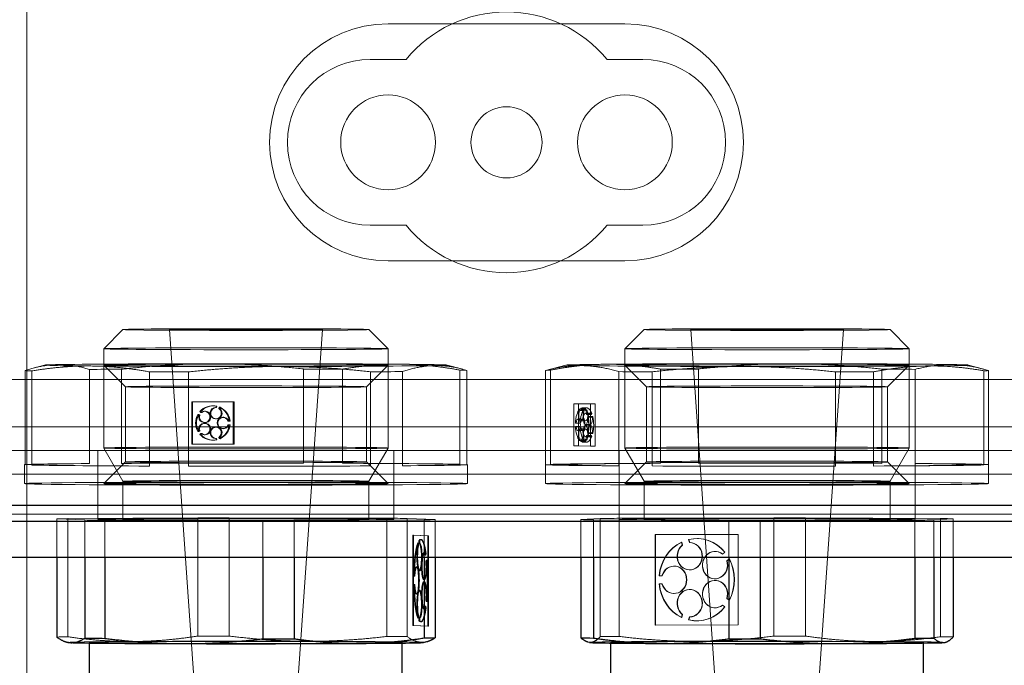
# Model space of a CAD drawing. Units: millimetres. Extents: x 622 to 8360, y 78 to 10896.
# Drawn here: x 2879 to 2920, y 5128 to 5155 of the extents above; entities that cross this region are included whole.
import ezdxf

# ---------------------------------------------------------------- set-up
doc = ezdxf.new("R2010")
doc.units = ezdxf.units.MM
doc.header["$LTSCALE"] = 40
for name, color, linetype, lineweight in [('Dimensions(Hillmar_metric)', 7, 'Continuous', 13), ('Hidden Edges(Hillmar_metric)', 7, 'Continuous', 18), ('Overlay [based on Phantom Lines(Hillmar_metric)]', 7, 'Continuous', 25), ('Visible Edges(Hillmar_metric)', 7, 'Continuous', 25)]:
    doc.layers.add(name, color=color, linetype=linetype, lineweight=lineweight)
doc.styles.add('Hillmar_metric_Dimensions', font='arial.ttf')
doc.dimstyles.new('DEFAULT-ISO-Method 1b-Hillmar_metric', dxfattribs={"dimscale": 40, "dimtxt": 2, "dimasz": 2.5, "dimexe": 1, "dimexo": 1, "dimgap": 0.25, "dimtad": 1, "dimtih": 1, "dimtoh": 1, "dimrnd": 1e-08, "dimdsep": 46, "dimtxsty": 'Hillmar_metric_Dimensions', "dimcen": 0.09, "dimdle": 8, "dimclrd": 7, "dimclre": 7, "dimclrt": 7, "dimazin": 2, "dimtfac": 0.75, "dimtmove": 0, "dimatfit": 3, "dimfxl": 1, "dimtolj": 1, "dimlwd": 9, "dimlwe": 9, "dimarcsym": 0})

# ---------------------------------------------------------------- blocks, each defined once
blk = doc.blocks.new('*D26')
at = {"layer": 'Defpoints', "color": 0, "linetype": 'Continuous', "transparency": 16777216}
for p in [(2844.214, 5172.802), (1780.334, 4662.802), (2954.214, 4662.802)]:
    blk.add_point(p, dxfattribs=at)
at = {"layer": 'Dimensions(Hillmar_metric)', "color": 7, "linetype": 'Continuous', "lineweight": 9, "transparency": 16777216}
for p, q in [((2804.214, 5172.802), (1740.334, 5172.802)), ((1780.334, 5072.802), (1780.334, 4968.648)), ((1780.334, 4762.802), (1780.334, 4866.956)), ((2914.214, 4662.802), (1740.334, 4662.802))]:
    blk.add_line(p, q, dxfattribs=at)
at = {"layer": 'Dimensions(Hillmar_metric)', "color": 7, "linetype": 'Continuous', "transparency": 16777216}
for points in [[(1763.667, 5072.802), (1797, 5072.802), (1780.334, 5172.802)], [(1763.667, 4762.802), (1797, 4762.802), (1780.334, 4662.802)]]:
    blk.add_solid(points, dxfattribs=at)
at = {"layer": 'Dimensions(Hillmar_metric)', "color": 7, "linetype": 'Continuous', "lineweight": 13, "transparency": 16777216, "insert": (1780.334, 4917.802), "char_height": 80, "attachment_point": 5, "style": 'Hillmar_metric_Dimensions'}
blk.add_mtext('\\A1;510', dxfattribs=at)
blk = doc.blocks.new('*D28')
at = {"layer": 'Defpoints', "color": 0, "linetype": 'Continuous', "transparency": 16777216}
for p in [(2954.214, 5942.802), (2054.214, 4734.702), (2954.214, 4734.702)]:
    blk.add_point(p, dxfattribs=at)
at = {"layer": 'Dimensions(Hillmar_metric)', "color": 7, "linetype": 'Continuous', "lineweight": 9, "transparency": 16777216}
for p, q in [((2054.214, 4774.702), (2054.214, 5982.802)), ((2954.214, 4774.702), (2954.214, 5982.802)), ((2154.214, 5942.802), (2854.214, 5942.802))]:
    blk.add_line(p, q, dxfattribs=at)
at = {"layer": 'Dimensions(Hillmar_metric)', "color": 7, "linetype": 'Continuous', "transparency": 16777216}
for points in [[(2154.214, 5959.468), (2154.214, 5926.135), (2054.214, 5942.802)], [(2854.214, 5959.468), (2854.214, 5926.135), (2954.214, 5942.802)]]:
    blk.add_solid(points, dxfattribs=at)
at = {"layer": 'Dimensions(Hillmar_metric)', "color": 7, "linetype": 'Continuous', "lineweight": 13, "transparency": 16777216, "insert": (2504.214, 5994.193), "char_height": 80, "attachment_point": 5, "style": 'Hillmar_metric_Dimensions'}
blk.add_mtext('\\A1;900 MOUNT', dxfattribs=at)

msp = doc.modelspace()

# ---------------------------------------------------------------- linework, layer by layer
at = {"layer": 'Hidden Edges(Hillmar_metric)'}
for p, q in [((2879.214, 5122.802), (2879.214, 5222.802)), ((2904.464, 5155.302), (2894.464, 5155.302)), ((2895.222, 5153.802), (2893.714, 5153.802)), ((2905.214, 5153.802), (2903.707, 5153.802)), ((2893.714, 5146.802), (2895.222, 5146.802)), ((2903.707, 5146.802), (2905.214, 5146.802)), ((2894.464, 5145.302), (2904.464, 5145.302)), ((2883.274, 5142.406), (2882.464, 5141.597)), ((2886.714, 5121.307), (2885.239, 5142.406)), ((2890.214, 5121.307), (2891.69, 5142.406)), ((2893.654, 5142.406), (2894.464, 5141.597)), ((2905.274, 5142.406), (2904.464, 5141.597)), ((2908.714, 5121.307), (2907.239, 5142.406)), ((2912.214, 5121.307), (2913.69, 5142.406)), ((2915.654, 5142.406), (2916.464, 5141.597)), ((2882.464, 5137.409), (2882.464, 5141.596)), ((2894.464, 5137.409), (2894.464, 5141.596)), ((2904.464, 5137.409), (2904.464, 5141.596)), ((2916.464, 5137.409), (2916.464, 5141.596)), ((2879.967, 5140.908), (2879.48, 5140.777)), ((2883.379, 5139.991), (2882.464, 5140.906)), ((2893.549, 5139.991), (2894.464, 5140.906)), ((2896.961, 5140.908), (2897.625, 5140.73)), ((2901.967, 5140.908), (2901.117, 5140.68)), ((2905.379, 5139.991), (2904.464, 5140.906)), ((2915.549, 5139.991), (2916.464, 5140.906)), ((2918.961, 5140.908), (2919.621, 5140.731)), ((2879.139, 5136.702), (2879.139, 5140.674)), ((2879.43, 5136.69), (2879.43, 5140.662)), ((2881.86, 5136.753), (2881.86, 5140.725)), ((2883.212, 5136.76), (2883.212, 5140.732)), ((2884.391, 5136.648), (2884.391, 5140.62)), ((2886.034, 5136.643), (2886.034, 5140.615)), ((2890.894, 5136.769), (2890.894, 5140.742)), ((2892.537, 5136.765), (2892.537, 5140.737)), ((2893.717, 5136.652), (2893.717, 5140.624)), ((2895.068, 5136.66), (2895.068, 5140.632)), ((2897.498, 5136.723), (2897.498, 5140.695)), ((2897.789, 5136.711), (2897.789, 5140.683)), ((2901.116, 5136.708), (2901.116, 5140.68)), ((2901.319, 5136.72), (2901.319, 5140.692)), ((2904.208, 5136.658), (2904.208, 5140.63)), ((2905.615, 5136.651), (2905.615, 5140.623)), ((2905.966, 5136.764), (2905.966, 5140.736)), ((2907.575, 5136.768), (2907.575, 5140.741)), ((2913.354, 5136.644), (2913.354, 5140.616)), ((2914.963, 5136.649), (2914.963, 5140.621)), ((2915.313, 5136.762), (2915.313, 5140.734)), ((2916.721, 5136.755), (2916.721, 5140.727)), ((2919.61, 5136.693), (2919.61, 5140.665)), ((2919.812, 5136.705), (2919.812, 5140.677)), ((2854.464, 5140.302), (2944.464, 5140.302)), ((2883.379, 5136.821), (2883.379, 5139.991)), ((2893.549, 5136.821), (2893.549, 5139.991)), ((2905.379, 5136.821), (2905.379, 5139.991)), ((2915.549, 5136.821), (2915.549, 5139.991)), ((2886.177, 5139.352), (2887.929, 5139.354)), ((2886.177, 5137.576), (2886.177, 5139.352)), ((2886.212, 5139.351), (2886.177, 5139.352)), ((2886.212, 5139.351), (2887.964, 5139.353)), ((2886.212, 5137.574), (2886.212, 5139.351)), ((2887.118, 5139.185), (2887.083, 5139.187)), ((2887.204, 5139.171), (2887.187, 5139.118)), ((2887.24, 5139.17), (2887.204, 5139.171)), ((2887.24, 5139.17), (2887.223, 5139.117)), ((2887.929, 5139.354), (2887.929, 5137.578)), ((2887.964, 5139.353), (2887.929, 5139.354)), ((2887.964, 5139.353), (2887.964, 5137.576)), ((2903.015, 5139.265), (2902.31, 5139.277)), ((2902.31, 5139.277), (2902.31, 5137.5)), ((2902.505, 5139.277), (2902.31, 5139.277)), ((2903.21, 5139.266), (2902.505, 5139.277)), ((2902.505, 5139.277), (2902.505, 5137.501)), ((2903.21, 5139.266), (2903.015, 5139.265)), ((2903.015, 5137.489), (2903.015, 5139.265)), ((2903.21, 5137.489), (2903.21, 5139.266)), ((2886.473, 5138.827), (2886.438, 5138.828)), ((2886.438, 5138.828), (2886.482, 5138.796)), ((2886.473, 5138.827), (2886.517, 5138.794)), ((2886.517, 5138.794), (2886.482, 5138.796)), ((2886.566, 5138.913), (2886.521, 5138.945)), ((2886.557, 5138.944), (2886.521, 5138.945)), ((2886.601, 5138.911), (2886.557, 5138.944)), ((2886.601, 5138.911), (2886.566, 5138.913)), ((2886.752, 5138.958), (2886.717, 5138.96)), ((2887.223, 5139.117), (2887.187, 5139.118)), ((2887.323, 5139.074), (2887.34, 5139.127)), ((2887.358, 5139.072), (2887.323, 5139.074)), ((2887.375, 5139.125), (2887.34, 5139.127)), ((2887.358, 5139.072), (2887.375, 5139.125)), ((2902.742, 5139.047), (2902.547, 5139.046)), ((2902.554, 5138.993), (2902.547, 5139.046)), ((2902.749, 5138.994), (2902.554, 5138.993)), ((2902.796, 5139.09), (2902.601, 5139.09)), ((2902.601, 5139.09), (2902.608, 5139.037)), ((2902.803, 5139.037), (2902.608, 5139.037)), ((2902.803, 5139.037), (2902.608, 5139.037)), ((2902.855, 5139.106), (2902.66, 5139.105)), ((2902.749, 5138.994), (2902.742, 5139.047)), ((2902.796, 5139.09), (2902.803, 5139.037)), ((2902.996, 5138.877), (2902.801, 5138.876)), ((2902.858, 5138.828), (2902.876, 5138.86)), ((2903.053, 5138.828), (2902.858, 5138.828)), ((2903.071, 5138.861), (2902.876, 5138.86)), ((2903.053, 5138.828), (2903.071, 5138.861)), ((2886.733, 5138.477), (2886.697, 5138.479)), ((2886.752, 5138.449), (2886.717, 5138.45)), ((2887.21, 5138.635), (2887.175, 5138.637)), ((2887.526, 5138.704), (2887.491, 5138.706)), ((2887.762, 5138.538), (2887.707, 5138.538)), ((2887.742, 5138.536), (2887.707, 5138.538)), ((2887.742, 5138.392), (2887.707, 5138.393)), ((2887.707, 5138.393), (2887.762, 5138.393)), ((2887.797, 5138.536), (2887.742, 5138.536)), ((2887.742, 5138.392), (2887.797, 5138.392)), ((2887.797, 5138.536), (2887.762, 5138.538)), ((2887.797, 5138.392), (2887.762, 5138.393)), ((2902.572, 5138.46), (2902.377, 5138.46)), ((2902.377, 5138.46), (2902.399, 5138.459)), ((2902.594, 5138.46), (2902.399, 5138.459)), ((2902.684, 5138.627), (2902.489, 5138.626)), ((2902.572, 5138.46), (2902.594, 5138.46)), ((2902.805, 5138.556), (2902.61, 5138.555)), ((2902.996, 5138.367), (2902.801, 5138.367)), ((2902.997, 5138.395), (2902.802, 5138.394)), ((2902.91, 5138.743), (2902.892, 5138.71)), ((2903.087, 5138.711), (2902.892, 5138.71)), ((2903.105, 5138.743), (2902.91, 5138.743)), ((2903.105, 5138.743), (2903.087, 5138.711)), ((2857.764, 5138.302), (2941.164, 5138.302)), ((2886.482, 5138.133), (2886.438, 5138.1)), ((2886.473, 5138.099), (2886.438, 5138.1)), ((2886.517, 5138.131), (2886.473, 5138.099)), ((2886.517, 5138.131), (2886.482, 5138.133)), ((2886.521, 5137.983), (2886.566, 5138.016)), ((2886.557, 5137.982), (2886.521, 5137.983)), ((2886.557, 5137.982), (2886.601, 5138.015)), ((2886.601, 5138.015), (2886.566, 5138.016)), ((2886.733, 5137.968), (2886.697, 5137.969)), ((2887.23, 5138.292), (2887.195, 5138.293)), ((2887.506, 5138.223), (2887.471, 5138.225)), ((2902.572, 5138.316), (2902.377, 5138.315)), ((2902.399, 5138.315), (2902.377, 5138.315)), ((2902.594, 5138.315), (2902.399, 5138.315)), ((2902.686, 5138.145), (2902.491, 5138.145)), ((2902.594, 5138.315), (2902.572, 5138.316)), ((2902.803, 5138.213), (2902.608, 5138.212)), ((2903.053, 5137.932), (2902.858, 5137.931)), ((2902.876, 5137.898), (2902.858, 5137.931)), ((2903.087, 5138.048), (2902.892, 5138.048)), ((2902.892, 5138.048), (2902.91, 5138.015)), ((2903.105, 5138.015), (2902.91, 5138.015)), ((2903.071, 5137.899), (2903.053, 5137.932)), ((2903.087, 5138.048), (2903.105, 5138.015)), ((2887.929, 5137.578), (2886.177, 5137.576)), ((2886.212, 5137.574), (2886.177, 5137.576)), ((2887.964, 5137.576), (2886.212, 5137.574)), ((2887.058, 5137.741), (2887.023, 5137.743)), ((2887.21, 5137.811), (2887.175, 5137.812)), ((2887.223, 5137.81), (2887.187, 5137.812)), ((2887.187, 5137.812), (2887.204, 5137.759)), ((2887.24, 5137.758), (2887.204, 5137.759)), ((2887.223, 5137.81), (2887.24, 5137.758)), ((2887.34, 5137.804), (2887.323, 5137.857)), ((2887.358, 5137.855), (2887.323, 5137.857)), ((2887.375, 5137.802), (2887.34, 5137.804)), ((2887.375, 5137.802), (2887.358, 5137.855)), ((2887.964, 5137.576), (2887.929, 5137.578)), ((2902.505, 5137.501), (2902.31, 5137.5)), ((2902.31, 5137.5), (2903.015, 5137.489)), ((2902.505, 5137.501), (2903.21, 5137.489)), ((2902.547, 5137.723), (2902.554, 5137.776)), ((2902.742, 5137.724), (2902.547, 5137.723)), ((2902.749, 5137.777), (2902.554, 5137.776)), ((2902.608, 5137.731), (2902.601, 5137.678)), ((2902.796, 5137.678), (2902.601, 5137.678)), ((2902.803, 5137.731), (2902.608, 5137.731)), ((2902.805, 5137.731), (2902.61, 5137.731)), ((2902.859, 5137.661), (2902.664, 5137.66)), ((2902.742, 5137.724), (2902.749, 5137.777)), ((2902.803, 5137.731), (2902.796, 5137.678)), ((2902.997, 5137.885), (2902.802, 5137.885)), ((2903.071, 5137.899), (2902.876, 5137.898)), ((2941.264, 5137.302), (2857.664, 5137.302)), ((2882.214, 5137.302), (2882.214, 5134.406)), ((2883.274, 5136.006), (2882.464, 5137.409)), ((2893.654, 5136.006), (2894.464, 5137.409)), ((2894.714, 5137.302), (2894.714, 5134.406)), ((2903.21, 5137.489), (2903.015, 5137.489)), ((2904.214, 5137.302), (2904.214, 5134.406)), ((2905.274, 5136.006), (2904.464, 5137.409)), ((2915.654, 5136.006), (2916.464, 5137.409)), ((2916.714, 5137.302), (2916.714, 5134.406)), ((2879.114, 5135.906), (2879.114, 5136.706)), ((2879.139, 5136.702), (2881.86, 5136.753)), ((2884.391, 5136.648), (2879.43, 5136.69)), ((2883.379, 5136.822), (2882.464, 5135.907)), ((2883.212, 5136.76), (2890.894, 5136.769)), ((2892.537, 5136.765), (2897.498, 5136.723)), ((2893.549, 5136.822), (2894.464, 5135.907)), ((2897.789, 5136.711), (2895.068, 5136.66)), ((2897.814, 5135.906), (2897.814, 5136.706)), ((2901.114, 5135.906), (2901.114, 5136.706)), ((2904.208, 5136.658), (2901.116, 5136.708)), ((2901.319, 5136.72), (2905.966, 5136.764)), ((2905.379, 5136.822), (2904.464, 5135.907)), ((2907.575, 5136.768), (2915.313, 5136.762)), ((2919.61, 5136.693), (2914.963, 5136.649)), ((2915.549, 5136.822), (2916.464, 5135.907)), ((2916.721, 5136.755), (2919.812, 5136.705)), ((2919.814, 5135.906), (2919.814, 5136.706)), ((2856.164, 5136.302), (2942.764, 5136.302)), ((2893.717, 5136.652), (2886.034, 5136.643)), ((2913.354, 5136.644), (2905.615, 5136.651)), ((2883.274, 5134.406), (2883.274, 5136.006)), ((2893.654, 5134.406), (2893.654, 5136.006)), ((2905.274, 5134.406), (2905.274, 5136.006)), ((2915.654, 5134.406), (2915.654, 5136.006)), ((2952.664, 5134.616), (2846.264, 5134.616)), ((2881.659, 5134.373), (2880.478, 5134.422)), ((2880.478, 5134.422), (2880.478, 5132.802)), ((2880.947, 5134.431), (2886.429, 5134.463)), ((2880.947, 5134.431), (2880.947, 5129.445)), ((2881.659, 5134.373), (2881.659, 5132.802)), ((2889.176, 5134.349), (2882.513, 5134.366)), ((2882.513, 5134.366), (2882.513, 5132.802)), ((2886.429, 5134.463), (2886.429, 5129.477)), ((2887.752, 5134.464), (2894.415, 5134.447)), ((2887.752, 5134.464), (2887.752, 5129.479)), ((2889.176, 5134.349), (2889.176, 5132.802)), ((2895.982, 5134.382), (2890.5, 5134.35)), ((2890.5, 5134.35), (2890.5, 5132.802)), ((2894.415, 5134.447), (2894.415, 5129.461)), ((2895.27, 5134.44), (2896.45, 5134.391)), ((2895.27, 5134.44), (2895.27, 5129.454)), ((2895.982, 5134.382), (2895.982, 5132.802)), ((2896.45, 5134.391), (2896.45, 5132.802)), ((2902.604, 5134.388), (2903.424, 5134.437)), ((2902.604, 5134.388), (2902.604, 5132.802)), ((2908.844, 5134.35), (2903.137, 5134.379)), ((2903.137, 5134.379), (2903.137, 5132.802)), ((2903.424, 5134.437), (2903.424, 5129.452)), ((2904.225, 5134.445), (2910.751, 5134.464)), ((2904.225, 5134.445), (2904.225, 5129.459)), ((2908.844, 5134.35), (2908.844, 5132.802)), ((2916.704, 5134.368), (2910.177, 5134.348)), ((2910.177, 5134.348), (2910.177, 5132.802)), ((2910.751, 5134.464), (2910.751, 5129.479)), ((2912.085, 5134.463), (2917.792, 5134.434)), ((2912.085, 5134.463), (2912.085, 5129.478)), ((2916.704, 5134.368), (2916.704, 5132.802)), ((2918.324, 5134.425), (2917.504, 5134.376)), ((2917.504, 5134.376), (2917.504, 5132.802)), ((2917.792, 5134.434), (2917.792, 5129.448)), ((2918.324, 5134.425), (2918.324, 5132.802)), ((2905.738, 5133.756), (2909.238, 5133.766)), ((2905.75, 5133.756), (2909.25, 5133.766)), ((2909.238, 5133.766), (2909.238, 5129.953)), ((2909.25, 5133.766), (2909.238, 5133.766)), ((2909.25, 5133.766), (2909.25, 5129.953)), ((2895.514, 5133.735), (2895.544, 5133.735)), ((2895.514, 5129.922), (2895.514, 5133.735)), ((2895.514, 5133.735), (2896.147, 5133.709)), ((2895.544, 5133.735), (2896.177, 5133.709)), ((2895.544, 5129.922), (2895.544, 5133.735)), ((2895.715, 5133.407), (2895.744, 5133.407)), ((2895.715, 5133.407), (2895.722, 5133.279)), ((2895.744, 5133.407), (2895.751, 5133.279)), ((2895.769, 5133.511), (2895.799, 5133.511)), ((2895.776, 5133.384), (2895.769, 5133.511)), ((2895.776, 5133.384), (2895.806, 5133.384)), ((2895.777, 5133.384), (2895.806, 5133.384)), ((2895.806, 5133.384), (2895.799, 5133.511)), ((2895.829, 5133.548), (2895.858, 5133.548)), ((2896.147, 5133.709), (2896.177, 5133.709)), ((2896.147, 5133.709), (2896.147, 5129.895)), ((2896.177, 5133.709), (2896.177, 5129.895)), ((2905.738, 5129.943), (2905.738, 5133.756)), ((2905.75, 5133.756), (2905.738, 5133.756)), ((2905.75, 5129.942), (2905.75, 5133.756)), ((2906.848, 5133.439), (2906.885, 5133.312)), ((2906.859, 5133.439), (2906.848, 5133.439)), ((2906.859, 5133.439), (2906.897, 5133.312)), ((2907.162, 5133.547), (2907.15, 5133.547)), ((2907.188, 5133.42), (2907.15, 5133.547)), ((2907.2, 5133.42), (2907.162, 5133.547)), ((2907.2, 5133.42), (2907.188, 5133.42)), ((2907.214, 5133.42), (2907.202, 5133.42)), ((2907.528, 5133.587), (2907.516, 5133.588)), ((2895.722, 5133.279), (2895.751, 5133.279)), ((2895.97, 5132.998), (2895.999, 5132.998)), ((2896.045, 5132.96), (2896.027, 5132.882)), ((2896.045, 5132.96), (2896.075, 5132.96)), ((2896.075, 5132.96), (2896.057, 5132.882)), ((2906.897, 5133.312), (2906.885, 5133.312)), ((2908.282, 5133.046), (2908.27, 5133.046)), ((2908.675, 5133.012), (2908.576, 5132.933)), ((2908.588, 5132.933), (2908.576, 5132.933)), ((2908.687, 5133.012), (2908.588, 5132.933)), ((2908.687, 5133.012), (2908.675, 5133.012)), ((2896.027, 5132.882), (2896.057, 5132.882)), ((2896.061, 5132.601), (2896.079, 5132.678)), ((2896.061, 5132.601), (2896.091, 5132.601)), ((2896.079, 5132.678), (2896.109, 5132.678)), ((2896.091, 5132.601), (2896.109, 5132.678)), ((2908.763, 5132.653), (2908.862, 5132.732)), ((2908.775, 5132.653), (2908.763, 5132.653)), ((2908.775, 5132.653), (2908.874, 5132.732)), ((2908.874, 5132.732), (2908.862, 5132.732)), ((2895.657, 5132.4), (2895.687, 5132.4)), ((2895.778, 5132.229), (2895.808, 5132.229)), ((2906.555, 5132.429), (2906.543, 5132.429)), ((2907.196, 5132.265), (2907.184, 5132.265)), ((2895.544, 5132), (2895.574, 5132)), ((2895.566, 5131.999), (2895.544, 5132)), ((2895.566, 5131.999), (2895.596, 5131.999)), ((2895.596, 5131.999), (2895.574, 5132)), ((2895.97, 5131.776), (2895.999, 5131.776)), ((2895.971, 5131.843), (2896.001, 5131.843)), ((2905.917, 5132.023), (2905.905, 5132.023)), ((2906.028, 5132.023), (2905.905, 5132.023)), ((2906.039, 5132.023), (2905.917, 5132.023)), ((2906.039, 5132.023), (2906.028, 5132.023)), ((2908.263, 5131.89), (2908.251, 5131.89)), ((2908.282, 5131.823), (2908.27, 5131.823)), ((2895.544, 5131.654), (2895.574, 5131.654)), ((2895.544, 5131.654), (2895.566, 5131.653)), ((2895.566, 5131.653), (2895.596, 5131.653)), ((2895.574, 5131.654), (2895.596, 5131.653)), ((2895.777, 5131.406), (2895.806, 5131.406)), ((2905.905, 5131.676), (2906.028, 5131.677)), ((2905.917, 5131.676), (2905.905, 5131.676)), ((2905.917, 5131.676), (2906.039, 5131.677)), ((2906.039, 5131.677), (2906.028, 5131.677)), ((2906.536, 5131.274), (2906.524, 5131.274)), ((2907.214, 5131.442), (2907.202, 5131.442)), ((2895.659, 5131.245), (2895.688, 5131.245)), ((2896.079, 5130.931), (2896.061, 5131.011)), ((2896.061, 5131.011), (2896.091, 5131.011)), ((2896.079, 5130.931), (2896.109, 5130.931)), ((2896.109, 5130.931), (2896.091, 5131.011)), ((2908.862, 5130.985), (2908.763, 5131.063)), ((2908.775, 5131.063), (2908.763, 5131.063)), ((2908.874, 5130.985), (2908.775, 5131.063)), ((2908.874, 5130.985), (2908.862, 5130.985)), ((2895.971, 5130.62), (2896.001, 5130.62)), ((2896.027, 5130.731), (2896.057, 5130.732)), ((2896.027, 5130.731), (2896.045, 5130.652)), ((2896.045, 5130.652), (2896.075, 5130.652)), ((2896.057, 5130.732), (2896.075, 5130.652)), ((2908.263, 5130.668), (2908.251, 5130.668)), ((2908.576, 5130.782), (2908.675, 5130.704)), ((2908.588, 5130.782), (2908.576, 5130.782)), ((2908.588, 5130.782), (2908.687, 5130.704)), ((2908.687, 5130.704), (2908.675, 5130.704)), ((2895.722, 5130.36), (2895.715, 5130.233)), ((2895.715, 5130.233), (2895.744, 5130.233)), ((2895.722, 5130.36), (2895.751, 5130.36)), ((2895.751, 5130.36), (2895.744, 5130.233)), ((2895.769, 5130.124), (2895.776, 5130.251)), ((2895.769, 5130.124), (2895.799, 5130.124)), ((2895.776, 5130.251), (2895.806, 5130.251)), ((2895.778, 5130.25), (2895.808, 5130.251)), ((2895.799, 5130.124), (2895.806, 5130.251)), ((2895.833, 5130.082), (2895.862, 5130.082)), ((2906.885, 5130.393), (2906.848, 5130.266)), ((2906.859, 5130.266), (2906.848, 5130.266)), ((2906.897, 5130.393), (2906.859, 5130.266)), ((2906.897, 5130.393), (2906.885, 5130.393)), ((2907.15, 5130.16), (2907.188, 5130.287)), ((2907.162, 5130.16), (2907.15, 5130.16)), ((2907.162, 5130.16), (2907.2, 5130.287)), ((2907.2, 5130.287), (2907.188, 5130.287)), ((2907.472, 5130.121), (2907.46, 5130.121)), ((2895.514, 5129.922), (2895.544, 5129.922)), ((2896.147, 5129.895), (2895.514, 5129.922)), ((2896.177, 5129.895), (2895.544, 5129.922)), ((2896.147, 5129.895), (2896.177, 5129.895)), ((2909.238, 5129.953), (2905.738, 5129.943)), ((2905.75, 5129.942), (2905.738, 5129.943)), ((2909.25, 5129.953), (2905.75, 5129.942)), ((2909.25, 5129.953), (2909.238, 5129.953)), ((2881.864, 5129.182), (2881.864, 5129.207)), ((2895.064, 5129.182), (2895.064, 5129.207)), ((2903.864, 5129.182), (2903.864, 5129.207)), ((2917.064, 5129.182), (2917.064, 5129.207))]:
    msp.add_line(p, q, dxfattribs=at)
for centre, radius in [((2894.464, 5150.302), 2), ((2904.464, 5150.302), 2), ((2899.464, 5150.302), 1.5)]:
    msp.add_circle(centre, radius, dxfattribs=at)
for centre, radius, start, end in [((2899.464, 5150.302), 5.5, 39.5212, 140.4788), ((2894.464, 5150.302), 5, 90, 270), ((2904.464, 5150.302), 5, 270, 90), ((2893.714, 5150.302), 3.5, 90, 270), ((2905.214, 5150.302), 3.5, 270, 90), ((2899.464, 5150.302), 5.5, 219.5212, 320.4788)]:
    msp.add_arc(centre, radius, start, end, dxfattribs=at)
for centre, major_axis in [((2888.464, 5142.406), (-5.19, 0)), ((2888.464, 5142.406), (-3.225, 0)), ((2910.464, 5142.406), (5.19, 0)), ((2910.464, 5142.406), (3.225, 0)), ((2888.464, 5141.596), (-6, 0)), ((2910.464, 5141.596), (6, 0)), ((2888.464, 5140.906), (6, 0)), ((2910.464, 5140.906), (-6, 0)), ((2888.464, 5139.991), (5.085, 0)), ((2910.464, 5139.991), (-5.085, 0)), ((2888.464, 5137.409), (-6, 0)), ((2910.464, 5137.409), (6, 0)), ((2888.464, 5136.821), (5.085, 0)), ((2910.464, 5136.821), (-5.085, 0)), ((2888.464, 5135.906), (9.35, 0)), ((2888.464, 5135.906), (6, 0)), ((2888.464, 5136.006), (-5.19, 0)), ((2910.464, 5135.906), (-9.35, 0)), ((2910.464, 5135.906), (-6, 0)), ((2910.464, 5136.006), (5.19, 0)), ((2888.464, 5134.406), (-6.25, 0)), ((2888.464, 5134.406), (-5.19, 0)), ((2910.464, 5134.406), (-6.25, 0)), ((2910.464, 5134.406), (5.19, 0)), ((2888.464, 5129.207), (-6.6, 0)), ((2910.464, 5129.207), (6.6, 0))]:
    msp.add_ellipse(centre, major_axis=major_axis, ratio=0.006981, dxfattribs=at)
for centre, major_axis, ratio, start_param, end_param in [((2888.464, 5140.906), (-8.5, 0), 0.006981, 5.926387, 6.973584), ((2888.464, 5140.906), (-8.5, 0), 0.006981, 4.879189, 5.926387), ((2888.464, 5140.906), (8.5, 0), 0.006981, 3.831992, 4.879189), ((2888.464, 5140.906), (-8.5, 0), 0.006981, 3.831992, 4.879189), ((2888.464, 5140.906), (8.5, 0), 0.006981, 4.879189, 5.926387), ((2888.464, 5140.906), (8.5, 0), 0.006981, 5.926387, 6.973584), ((2910.464, 5140.906), (-8.5, 0), 0.006981, 5.644047, 6.691244), ((2910.464, 5140.906), (8.5, 0), 0.006981, 3.549652, 4.596849), ((2910.464, 5140.906), (-8.5, 0), 0.006981, 4.596849, 5.644047), ((2910.464, 5140.906), (8.5, 0), 0.006981, 4.596849, 5.644047), ((2910.464, 5140.906), (-8.5, 0), 0.006981, 3.549652, 4.596849), ((2910.464, 5140.906), (8.5, 0), 0.006981, 5.644047, 6.691244), ((2888.464, 5140.678), (-9.35, 0), 0.006981, 0.072901, 0.260699), ((2888.464, 5140.678), (-9.35, 0), 0.006981, 5.308889, 5.496687), ((2888.464, 5140.678), (9.35, 0), 0.006981, 4.261691, 4.449489), ((2888.464, 5140.678), (-9.35, 0), 0.006981, 4.261691, 4.449489), ((2888.464, 5140.678), (9.35, 0), 0.006981, 5.308889, 5.496687), ((2888.464, 5140.678), (9.35, 0), 0.006981, 0.072901, 0.260699), ((2910.464, 5140.678), (-9.35, 0), 0.006981, 6.073746, 6.261544), ((2910.464, 5140.678), (9.35, 0), 0.006981, 3.979351, 4.167149), ((2910.464, 5140.678), (-9.35, 0), 0.006981, 5.026549, 5.214347), ((2910.464, 5140.678), (9.35, 0), 0.006981, 5.026549, 5.214347), ((2910.464, 5140.678), (-9.35, 0), 0.006981, 3.979351, 4.167149), ((2910.464, 5140.678), (9.35, 0), 0.006981, 6.073746, 6.261544), ((2887.053, 5138.465), (0.03, 0.722), 0.986097, 6.111218, 7.167521), ((2887.088, 5138.463), (0.03, 0.722), 0.986097, 6.111218, 7.167521), ((2887.053, 5138.465), (-0.03, -0.722), 0.986097, 4.226263, 5.282565), ((2887.088, 5138.463), (-0.03, -0.722), 0.986097, 4.226263, 5.282565), ((2886.707, 5138.719), (-0.141, 0.193), 0.99707, 0.609385, 6.283185), ((2886.742, 5138.718), (-0.141, 0.193), 0.99707, 0.609385, 6.283185), ((2887.185, 5138.877), (0.138, 0.196), 0.994344, 0.609385, 6.283185), ((2887.22, 5138.876), (0.138, 0.196), 0.994344, 0.609385, 6.283185), ((2887.053, 5138.465), (0.03, 0.722), 0.986097, 4.854581, 5.910884), ((2887.088, 5138.463), (0.03, 0.722), 0.986097, 4.854581, 5.910884), ((2902.662, 5138.383), (-0.002, 0.722), 0.396819, 0.406721, 1.463023), ((2902.609, 5138.796), (0.001, -0.241), 0.396819, 3.752839, 9.426639), ((2902.857, 5138.383), (-0.002, 0.722), 0.396819, 0.406721, 1.463023), ((2902.662, 5138.383), (-0.002, 0.722), 0.396819, 5.433269, 6.489571), ((2902.801, 5138.635), (-0.001, 0.241), 0.396819, 5.637794, 11.311594), ((2902.804, 5138.796), (0.001, -0.241), 0.396819, 3.752839, 9.426639), ((2902.857, 5138.383), (-0.002, 0.722), 0.396819, 5.433269, 6.489571), ((2902.996, 5138.636), (-0.001, 0.241), 0.396819, 5.637794, 11.311594), ((2886.707, 5138.21), (-0.078, 0.228), 0.989634, 2.180182, 7.853982), ((2886.742, 5138.208), (-0.078, 0.228), 0.989634, 2.180182, 7.853982), ((2887.481, 5138.465), (-0.073, -0.229), 0.987961, 2.180182, 7.853982), ((2887.516, 5138.464), (-0.073, -0.229), 0.987961, 2.180182, 7.853982), ((2887.053, 5138.465), (0.03, 0.722), 0.986097, 3.597944, 4.654247), ((2887.088, 5138.463), (0.03, 0.722), 0.986097, 3.597944, 4.654247), ((2902.49, 5138.386), (0.001, -0.241), 0.396819, 5.009476, 10.683276), ((2902.685, 5138.386), (0.001, -0.241), 0.396819, 5.009476, 10.683276), ((2902.801, 5138.126), (-0.001, 0.241), 0.396819, 4.381157, 10.054957), ((2902.996, 5138.126), (-0.001, 0.241), 0.396819, 4.381157, 10.054957), ((2902.662, 5138.383), (0.002, -0.722), 0.396819, 1.035039, 2.091342), ((2902.857, 5138.383), (0.002, -0.722), 0.396819, 1.035039, 2.091342), ((2887.053, 5138.465), (-0.03, -0.722), 0.986097, 5.4829, 6.539202), ((2887.088, 5138.463), (-0.03, -0.722), 0.986097, 5.4829, 6.539202), ((2887.185, 5138.053), (0.002, -0.241), 0.98617, 0.609385, 6.283185), ((2887.22, 5138.051), (0.002, -0.241), 0.98617, 0.609385, 6.283185), ((2902.662, 5138.383), (-0.002, 0.722), 0.396819, 1.663358, 2.71966), ((2902.609, 5137.971), (0.001, -0.241), 0.396819, 6.266113, 11.939913), ((2902.857, 5138.383), (-0.002, 0.722), 0.396819, 1.663358, 2.71966), ((2902.804, 5137.972), (0.001, -0.241), 0.396819, 6.266113, 11.939913), ((2902.662, 5138.383), (0.002, -0.722), 0.396819, 6.061588, 7.11789), ((2902.857, 5138.383), (0.002, -0.722), 0.396819, 6.061588, 7.11789), ((2888.464, 5136.706), (-9.35, 0), 0.006981, 5.496687, 6.356086), ((2888.464, 5136.706), (-9.35, 0), 0.006981, 0.260699, 1.120099), ((2888.464, 5136.706), (-9.35, 0), 0.006981, 4.449489, 5.308889), ((2888.464, 5136.706), (9.35, 0), 0.006981, 0.260699, 1.120099), ((2888.464, 5136.706), (9.35, 0), 0.006981, 5.496687, 6.356086), ((2910.464, 5136.706), (-9.35, 0), 0.006981, 6.261544, 7.120944), ((2910.464, 5136.706), (-9.35, 0), 0.006981, 5.214347, 6.073746), ((2910.464, 5136.706), (-9.35, 0), 0.006981, 4.167149, 5.026549), ((2910.464, 5136.706), (9.35, 0), 0.006981, 5.214347, 6.073746), ((2910.464, 5136.706), (9.35, 0), 0.006981, 6.261544, 7.120944), ((2888.464, 5136.706), (9.35, 0), 0.006981, 4.449489, 5.308889), ((2910.464, 5136.706), (-9.35, 0), 0.006981, 1.025557, 1.884956), ((2888.464, 5134.406), (-8.3, 0), 0.006981, 5.84545, 6.007323), ((2888.464, 5134.406), (8.3, 0), 0.006981, 3.751055, 3.912928), ((2888.464, 5134.406), (-8.3, 0), 0.006981, 4.798253, 4.960126), ((2888.464, 5134.406), (8.3, 0), 0.006981, 4.798253, 4.960126), ((2888.464, 5134.406), (-8.3, 0), 0.006981, 3.751055, 3.912928), ((2888.464, 5134.406), (8.3, 0), 0.006981, 5.84545, 6.007323), ((2910.464, 5134.406), (-8.3, 0), 0.006981, 0.327122, 0.488995), ((2910.464, 5134.406), (-8.3, 0), 0.006981, 5.56311, 5.724983), ((2910.464, 5134.406), (8.3, 0), 0.006981, 4.515913, 4.677785), ((2910.464, 5134.406), (-8.3, 0), 0.006981, 4.515913, 4.677785), ((2910.464, 5134.406), (8.3, 0), 0.006981, 5.56311, 5.724983), ((2910.464, 5134.406), (8.3, 0), 0.006981, 0.327122, 0.488995), ((2895.831, 5131.815), (0.002, -1.733), 0.166024, 3.54884, 4.605142), ((2895.86, 5131.815), (0.002, -1.733), 0.166024, 3.54884, 4.605142), ((2895.777, 5132.806), (-0.001, 0.578), 0.166024, 0.611772, 6.285572), ((2895.807, 5132.806), (-0.001, 0.578), 0.166024, 0.611772, 6.285572), ((2895.831, 5131.815), (-0.002, 1.733), 0.166024, 5.433795, 6.490098), ((2895.86, 5131.815), (-0.002, 1.733), 0.166024, 5.433795, 6.490098), ((2907.488, 5131.855), (-0.028, -1.733), 0.91787, 3.573511, 4.629813), ((2907.5, 5131.854), (-0.028, -1.733), 0.91787, 3.573511, 4.629813), ((2907.193, 5132.843), (0.009, 0.578), 0.91787, 0.636443, 6.310243), ((2907.205, 5132.843), (0.009, 0.578), 0.91787, 0.636443, 6.310243), ((2907.488, 5131.855), (0.028, 1.733), 0.91787, 5.458466, 6.514768), ((2907.5, 5131.854), (0.028, 1.733), 0.91787, 5.458466, 6.514768), ((2895.97, 5132.421), (0.001, -0.578), 0.166024, 2.496728, 8.170528), ((2896, 5132.421), (0.001, -0.578), 0.166024, 2.496728, 8.170528), ((2908.26, 5132.468), (-0.009, -0.578), 0.91787, 2.521399, 8.195199), ((2908.272, 5132.468), (-0.009, -0.578), 0.91787, 2.521399, 8.195199), ((2895.831, 5131.815), (-0.002, 1.733), 0.166024, 4.177158, 5.233461), ((2895.86, 5131.815), (-0.002, 1.733), 0.166024, 4.177158, 5.233461), ((2907.488, 5131.855), (0.028, 1.733), 0.91787, 4.201829, 5.258131), ((2907.5, 5131.854), (0.028, 1.733), 0.91787, 4.201829, 5.258131), ((2895.658, 5131.822), (-0.001, 0.578), 0.166024, 1.868409, 7.542209), ((2895.688, 5131.822), (-0.001, 0.578), 0.166024, 1.868409, 7.542209), ((2906.533, 5131.852), (0.009, 0.578), 0.91787, 1.89308, 7.56688), ((2906.545, 5131.851), (0.009, 0.578), 0.91787, 1.89308, 7.56688), ((2895.97, 5131.198), (0.001, -0.578), 0.166024, 1.240091, 6.913891), ((2896, 5131.198), (0.001, -0.578), 0.166024, 1.240091, 6.913891), ((2908.26, 5131.246), (-0.009, -0.578), 0.91787, 1.264762, 6.938562), ((2908.272, 5131.245), (-0.009, -0.578), 0.91787, 1.264762, 6.938562), ((2895.831, 5131.815), (0.002, -1.733), 0.166024, 4.805477, 5.861779), ((2895.86, 5131.815), (0.002, -1.733), 0.166024, 4.805477, 5.861779), ((2895.777, 5130.828), (-0.001, 0.578), 0.166024, 3.125046, 8.798846), ((2895.807, 5130.828), (-0.001, 0.578), 0.166024, 3.125046, 8.798846), ((2907.488, 5131.855), (-0.028, -1.733), 0.91787, 4.830148, 5.88645), ((2907.5, 5131.854), (-0.028, -1.733), 0.91787, 4.830148, 5.88645), ((2907.193, 5130.865), (0.009, 0.578), 0.91787, 3.149717, 8.823517), ((2907.205, 5130.864), (0.009, 0.578), 0.91787, 3.149717, 8.823517), ((2895.831, 5131.815), (0.002, -1.733), 0.166024, 6.062114, 7.118416), ((2895.86, 5131.815), (0.002, -1.733), 0.166024, 6.062114, 7.118416), ((2907.488, 5131.855), (-0.028, -1.733), 0.91787, 6.086785, 7.143087), ((2907.5, 5131.854), (-0.028, -1.733), 0.91787, 6.086785, 7.143087), ((2888.464, 5129.421), (-8.3, 0), 0.006981, 5.84545, 6.007323), ((2888.464, 5129.207), (-7.5, 0), 0.006981, 5.402788, 6.309243), ((2888.464, 5129.207), (-7.5, 0), 0.006981, 4.35559, 5.402788), ((2888.464, 5129.421), (-8.3, 0), 0.006981, 4.798253, 4.960126), ((2888.464, 5129.207), (7.5, 0), 0.006981, 0.1668, 1.213998), ((2888.464, 5129.421), (-8.3, 0), 0.006981, 3.751055, 3.912928), ((2888.464, 5129.207), (7.5, 0), 0.006981, 6.257127, 6.449985), ((2910.464, 5129.207), (-7.5, 0), 0.006981, 6.167645, 6.309243), ((2910.464, 5129.207), (-7.5, 0), 0.006981, 5.120448, 6.167645), ((2910.464, 5129.421), (-8.3, 0), 0.006981, 5.56311, 5.724983), ((2910.464, 5129.207), (-7.5, 0), 0.006981, 4.07325, 5.120448), ((2910.464, 5129.421), (-8.3, 0), 0.006981, 4.515913, 4.677785), ((2910.464, 5129.207), (7.5, 0), 0.006981, 6.257127, 7.214843), ((2910.464, 5129.421), (8.3, 0), 0.006981, 0.327122, 0.488995)]:
    msp.add_ellipse(centre, major_axis=major_axis, ratio=ratio, start_param=start_param, end_param=end_param, dxfattribs=at)
for points, weights in [([(2879.139, 5140.674), (2879.852, 5140.915), (2880.5, 5140.927)], [2.03958903078, 2.14156848231, 2.14156848231]), ([(2881.911, 5140.868), (2880.73, 5140.878), (2879.43, 5140.662)], [2.14156848231, 2.14156848231, 2.03958903078]), ([(2880.5, 5140.927), (2881.147, 5140.939), (2881.86, 5140.725)], [2.14156848231, 2.14156848231, 2.03958903078]), ([(2884.391, 5140.62), (2883.092, 5140.858), (2881.911, 5140.868)], [2.03958903078, 2.14156848231, 2.14156848231]), ([(2883.212, 5140.732), (2885.224, 5140.963), (2887.053, 5140.965)], [2.03958903078, 2.14156848231, 2.14156848231]), ([(2889.876, 5140.848), (2888.046, 5140.846), (2886.034, 5140.615)], [2.14156848231, 2.14156848231, 2.03958903078]), ([(2887.053, 5140.965), (2888.882, 5140.967), (2890.894, 5140.742)], [2.14156848231, 2.14156848231, 2.03958903078]), ([(2893.717, 5140.624), (2891.705, 5140.85), (2889.876, 5140.848)], [2.03958903078, 2.14156848231, 2.14156848231]), ([(2892.537, 5140.737), (2893.836, 5140.954), (2895.018, 5140.944)], [2.03958903078, 2.14156848231, 2.14156848231]), ([(2895.018, 5140.944), (2896.199, 5140.934), (2897.498, 5140.695)], [2.14156848231, 2.14156848231, 2.03958903078]), ([(2896.429, 5140.886), (2895.781, 5140.873), (2895.068, 5140.632)], [2.14156848231, 2.14156848231, 2.03958903078]), ([(2897.789, 5140.683), (2897.077, 5140.898), (2896.429, 5140.886)], [2.03958903078, 2.14156848231, 2.14156848231]), ([(2902.662, 5140.883), (2901.926, 5140.895), (2901.116, 5140.68)], [2.14156848231, 2.14156848231, 2.03958903078]), ([(2901.319, 5140.692), (2902.536, 5140.931), (2903.642, 5140.942)], [2.03958903078, 2.14156848231, 2.14156848231]), ([(2904.208, 5140.63), (2903.398, 5140.871), (2902.662, 5140.883)], [2.03958903078, 2.14156848231, 2.14156848231]), ([(2903.642, 5140.942), (2904.749, 5140.952), (2905.966, 5140.736)], [2.14156848231, 2.14156848231, 2.03958903078]), ([(2909.484, 5140.847), (2907.642, 5140.849), (2905.615, 5140.623)], [2.14156848231, 2.14156848231, 2.03958903078]), ([(2907.575, 5140.741), (2909.602, 5140.967), (2911.444, 5140.965)], [2.03958903078, 2.14156848231, 2.14156848231]), ([(2913.354, 5140.616), (2911.327, 5140.846), (2909.484, 5140.847)], [2.03958903078, 2.14156848231, 2.14156848231]), ([(2911.444, 5140.965), (2913.287, 5140.964), (2915.313, 5140.734)], [2.14156848231, 2.14156848231, 2.03958903078]), ([(2917.286, 5140.871), (2916.18, 5140.86), (2914.963, 5140.621)], [2.14156848231, 2.14156848231, 2.03958903078]), ([(2916.721, 5140.727), (2917.53, 5140.942), (2918.266, 5140.93)], [2.03958903078, 2.14156848231, 2.14156848231]), ([(2919.61, 5140.665), (2918.393, 5140.881), (2917.286, 5140.871)], [2.03958903078, 2.14156848231, 2.14156848231]), ([(2918.266, 5140.93), (2919.002, 5140.918), (2919.812, 5140.677)], [2.14156848231, 2.14156848231, 2.03958903078]), ([(2883.688, 5129.247), (2882.387, 5129.239), (2880.947, 5129.445)], [2.54258100046, 2.54258100046, 2.41384272196]), ([(2886.429, 5129.477), (2884.989, 5129.254), (2883.688, 5129.247)], [2.41384272196, 2.54258100046, 2.54258100046]), ([(2891.084, 5129.256), (2889.503, 5129.26), (2887.752, 5129.479)], [2.54258100046, 2.54258100046, 2.41384272196]), ([(2894.415, 5129.461), (2892.665, 5129.251), (2891.084, 5129.256)], [2.41384272196, 2.54258100046, 2.54258100046]), ([(2895.27, 5129.454), (2895.58, 5129.227), (2895.86, 5129.215)], [2.41384272196, 2.54258100046, 2.54258100046]), ([(2895.86, 5129.215), (2895.981, 5129.21), (2896.103, 5129.243)], [2.54258100046, 2.54258100046, 2.51879129991]), ([(2903.014, 5129.213), (2902.953, 5129.209), (2902.891, 5129.225)], [2.54258100046, 2.54258100046, 2.52979362217]), ([(2903.424, 5129.452), (2903.209, 5129.224), (2903.014, 5129.213)], [2.41384272196, 2.54258100046, 2.54258100046]), ([(2904.225, 5129.459), (2905.939, 5129.25), (2907.488, 5129.255)], [2.41384272196, 2.54258100046, 2.54258100046]), ([(2907.488, 5129.255), (2909.037, 5129.259), (2910.751, 5129.479)], [2.54258100046, 2.54258100046, 2.41384272196]), ([(2914.938, 5129.249), (2913.584, 5129.256), (2912.085, 5129.478)], [2.54258100046, 2.54258100046, 2.41384272196]), ([(2917.792, 5129.448), (2916.293, 5129.242), (2914.938, 5129.249)], [2.41384272196, 2.54258100046, 2.54258100046])]:
    msp.add_rational_spline(points, weights, degree=2, dxfattribs=at)
at = {"layer": 'Overlay [based on Phantom Lines(Hillmar_metric)]'}
for p, q in [((2846.264, 5135), (2952.664, 5135)), ((2952.664, 5134.302), (2846.264, 5134.302)), ((2846.264, 5132.802), (2952.664, 5132.802)), ((2880.478, 5132.802), (2880.478, 5129.437)), ((2881.659, 5132.802), (2881.659, 5129.388)), ((2882.513, 5132.802), (2882.513, 5129.38)), ((2889.176, 5132.802), (2889.176, 5129.363)), ((2890.5, 5132.802), (2890.5, 5129.365)), ((2895.982, 5132.802), (2895.982, 5129.396)), ((2896.45, 5132.802), (2896.45, 5129.405)), ((2902.604, 5132.802), (2902.604, 5129.402)), ((2903.137, 5132.802), (2903.137, 5129.394)), ((2908.844, 5132.802), (2908.844, 5129.364)), ((2910.177, 5132.802), (2910.177, 5129.363)), ((2916.704, 5132.802), (2916.704, 5129.383)), ((2917.504, 5132.802), (2917.504, 5129.39)), ((2918.324, 5132.802), (2918.324, 5129.44)), ((2880.967, 5129.205), (2880.892, 5129.225)), ((2895.962, 5129.205), (2896.103, 5129.243)), ((2902.967, 5129.205), (2902.891, 5129.225)), ((2917.962, 5129.205), (2917.992, 5129.213)), ((2881.864, 5125.407), (2881.864, 5129.182)), ((2895.064, 5125.407), (2895.064, 5129.182)), ((2903.864, 5125.407), (2903.864, 5129.182)), ((2917.064, 5125.407), (2917.064, 5129.182))]:
    msp.add_line(p, q, dxfattribs=at)
for centre, major_axis, start_param, end_param in [((2888.464, 5129.207), (-7.5, 0), 0.026058, 0.1668), ((2888.464, 5129.207), (-7.5, 0), 0.1668, 1.213998), ((2888.464, 5129.421), (8.3, 0), 3.751055, 3.912928), ((2888.464, 5129.421), (8.3, 0), 4.798253, 4.960126), ((2888.464, 5129.207), (7.5, 0), 5.402788, 6.257127), ((2888.464, 5129.421), (8.3, 0), 5.84545, 6.007323), ((2910.464, 5129.421), (-8.3, 0), 0.327122, 0.488995), ((2910.464, 5129.207), (-7.5, 0), 0.026058, 0.931658), ((2910.464, 5129.421), (8.3, 0), 4.515913, 4.677785), ((2910.464, 5129.207), (7.5, 0), 5.120448, 6.167645), ((2910.464, 5129.421), (8.3, 0), 5.56311, 5.724983), ((2910.464, 5129.207), (7.5, 0), 6.167645, 6.257127), ((2888.464, 5129.207), (7.5, 0), 4.35559, 5.402788), ((2910.464, 5129.207), (7.5, 0), 4.07325, 5.120448)]:
    msp.add_ellipse(centre, major_axis=major_axis, ratio=0.006981, start_param=start_param, end_param=end_param, dxfattribs=at)
for points, weights in [([(2880.478, 5129.437), (2880.788, 5129.209), (2881.068, 5129.198)], [2.41384272196, 2.54258100046, 2.54258100046]), ([(2881.068, 5129.198), (2881.349, 5129.186), (2881.659, 5129.388)], [2.54258100046, 2.54258100046, 2.41384272196]), ([(2882.513, 5129.38), (2884.263, 5129.162), (2885.845, 5129.157)], [2.41384272196, 2.54258100046, 2.54258100046]), ([(2885.845, 5129.157), (2887.426, 5129.153), (2889.176, 5129.363)], [2.54258100046, 2.54258100046, 2.41384272196]), ([(2890.5, 5129.365), (2891.939, 5129.159), (2893.241, 5129.166)], [2.41384272196, 2.54258100046, 2.54258100046]), ([(2893.241, 5129.166), (2894.542, 5129.174), (2895.982, 5129.396)], [2.54258100046, 2.54258100046, 2.41384272196]), ([(2896.103, 5129.243), (2896.27, 5129.288), (2896.45, 5129.405)], [2.51879129991, 2.48723983048, 2.41384272196]), ([(2902.891, 5129.225), (2902.754, 5129.262), (2902.604, 5129.402)], [2.52979362217, 2.50200730125, 2.41384272196]), ([(2903.137, 5129.394), (2904.636, 5129.172), (2905.99, 5129.165)], [2.41384272196, 2.54258100046, 2.54258100046]), ([(2905.99, 5129.165), (2907.345, 5129.157), (2908.844, 5129.364)], [2.54258100046, 2.54258100046, 2.41384272196]), ([(2910.177, 5129.363), (2911.891, 5129.154), (2913.44, 5129.158)], [2.41384272196, 2.54258100046, 2.54258100046]), ([(2913.44, 5129.158), (2914.99, 5129.163), (2916.704, 5129.383)], [2.54258100046, 2.54258100046, 2.41384272196]), ([(2917.504, 5129.39), (2917.72, 5129.189), (2917.914, 5129.2)], [2.41384272196, 2.54258100046, 2.54258100046]), ([(2917.914, 5129.2), (2918.109, 5129.212), (2918.324, 5129.44)], [2.54258100046, 2.54258100046, 2.41384272196])]:
    msp.add_rational_spline(points, weights, degree=2, dxfattribs=at)
at = {"layer": 'Visible Edges(Hillmar_metric)'}
for p, q in [((2846.264, 5135), (2952.664, 5135)), ((2952.664, 5134.302), (2846.264, 5134.302)), ((2846.264, 5132.802), (2952.664, 5132.802)), ((2880.478, 5132.802), (2880.478, 5129.437)), ((2881.659, 5132.802), (2881.659, 5129.388)), ((2882.513, 5132.802), (2882.513, 5129.38)), ((2889.176, 5132.802), (2889.176, 5129.363)), ((2890.5, 5132.802), (2890.5, 5129.365)), ((2895.982, 5132.802), (2895.982, 5129.396)), ((2896.45, 5132.802), (2896.45, 5129.405)), ((2902.604, 5132.802), (2902.604, 5129.402)), ((2903.137, 5132.802), (2903.137, 5129.394)), ((2908.844, 5132.802), (2908.844, 5129.364)), ((2910.177, 5132.802), (2910.177, 5129.363)), ((2916.704, 5132.802), (2916.704, 5129.383)), ((2917.504, 5132.802), (2917.504, 5129.39)), ((2918.324, 5132.802), (2918.324, 5129.44)), ((2880.967, 5129.205), (2880.892, 5129.225)), ((2895.962, 5129.205), (2896.103, 5129.243)), ((2902.967, 5129.205), (2902.891, 5129.225)), ((2917.962, 5129.205), (2917.992, 5129.213)), ((2881.864, 5125.407), (2881.864, 5129.182)), ((2895.064, 5125.407), (2895.064, 5129.182)), ((2903.864, 5125.407), (2903.864, 5129.182)), ((2917.064, 5125.407), (2917.064, 5129.182))]:
    msp.add_line(p, q, dxfattribs=at)
for centre, major_axis, start_param, end_param in [((2888.464, 5129.207), (-7.5, 0), 0.026058, 0.1668), ((2888.464, 5129.207), (-7.5, 0), 0.1668, 1.213998), ((2888.464, 5129.421), (8.3, 0), 3.751055, 3.912928), ((2888.464, 5129.421), (8.3, 0), 4.798253, 4.960126), ((2888.464, 5129.207), (7.5, 0), 5.402788, 6.257127), ((2888.464, 5129.421), (8.3, 0), 5.84545, 6.007323), ((2910.464, 5129.421), (-8.3, 0), 0.327122, 0.488995), ((2910.464, 5129.207), (-7.5, 0), 0.026058, 0.931658), ((2910.464, 5129.421), (8.3, 0), 4.515913, 4.677785), ((2910.464, 5129.207), (7.5, 0), 5.120448, 6.167645), ((2910.464, 5129.421), (8.3, 0), 5.56311, 5.724983), ((2910.464, 5129.207), (7.5, 0), 6.167645, 6.257127), ((2888.464, 5129.207), (7.5, 0), 4.35559, 5.402788), ((2910.464, 5129.207), (7.5, 0), 4.07325, 5.120448)]:
    msp.add_ellipse(centre, major_axis=major_axis, ratio=0.006981, start_param=start_param, end_param=end_param, dxfattribs=at)
for points, weights in [([(2880.478, 5129.437), (2880.788, 5129.209), (2881.068, 5129.198)], [2.41384272196, 2.54258100046, 2.54258100046]), ([(2881.068, 5129.198), (2881.349, 5129.186), (2881.659, 5129.388)], [2.54258100046, 2.54258100046, 2.41384272196]), ([(2882.513, 5129.38), (2884.263, 5129.162), (2885.845, 5129.157)], [2.41384272196, 2.54258100046, 2.54258100046]), ([(2885.845, 5129.157), (2887.426, 5129.153), (2889.176, 5129.363)], [2.54258100046, 2.54258100046, 2.41384272196]), ([(2890.5, 5129.365), (2891.939, 5129.159), (2893.241, 5129.166)], [2.41384272196, 2.54258100046, 2.54258100046]), ([(2893.241, 5129.166), (2894.542, 5129.174), (2895.982, 5129.396)], [2.54258100046, 2.54258100046, 2.41384272196]), ([(2896.103, 5129.243), (2896.27, 5129.288), (2896.45, 5129.405)], [2.51879129991, 2.48723983048, 2.41384272196]), ([(2902.891, 5129.225), (2902.754, 5129.262), (2902.604, 5129.402)], [2.52979362217, 2.50200730125, 2.41384272196]), ([(2903.137, 5129.394), (2904.636, 5129.172), (2905.99, 5129.165)], [2.41384272196, 2.54258100046, 2.54258100046]), ([(2905.99, 5129.165), (2907.345, 5129.157), (2908.844, 5129.364)], [2.54258100046, 2.54258100046, 2.41384272196]), ([(2910.177, 5129.363), (2911.891, 5129.154), (2913.44, 5129.158)], [2.41384272196, 2.54258100046, 2.54258100046]), ([(2913.44, 5129.158), (2914.99, 5129.163), (2916.704, 5129.383)], [2.54258100046, 2.54258100046, 2.41384272196]), ([(2917.504, 5129.39), (2917.72, 5129.189), (2917.914, 5129.2)], [2.41384272196, 2.54258100046, 2.54258100046]), ([(2917.914, 5129.2), (2918.109, 5129.212), (2918.324, 5129.44)], [2.54258100046, 2.54258100046, 2.41384272196])]:
    msp.add_rational_spline(points, weights, degree=2, dxfattribs=at)

# ---------------------------------------------------------------- dimensions: what is measured, and where the dimension line sits
at = {"layer": 'Dimensions(Hillmar_metric)', "color": 7, "linetype": 'Continuous', "lineweight": 13}
dim = msp.add_linear_dim(base=(2954.214, 5942.802), p1=(2054.214, 4734.702), p2=(2954.214, 4734.702), angle=180, text='<> MOUNT', dimstyle='DEFAULT-ISO-Method 1b-Hillmar_metric', override={"dimgap": 0.25, "dimtih": 0, "dimtoh": 0, "dimdec": 2, "dimtol": 0, "dimlim": 0, "dimtp": 0, "dimtm": 0, "dimtdec": 2, "dimtofl": 0, "dimatfit": 1}, dxfattribs=at)
dim.commit()
dim.dimension.update_dxf_attribs({"geometry": '*D28', "text_midpoint": (2504.214, 5942.802), "dimtype": 160})
dim = msp.add_linear_dim(base=(1780.334, 4662.802), p1=(2844.214, 5172.802), p2=(2954.214, 4662.802), angle=90, dimstyle='DEFAULT-ISO-Method 1b-Hillmar_metric', override={"dimgap": 0.25, "dimdec": 2, "dimtol": 0, "dimlim": 0, "dimtp": 0, "dimtm": 0, "dimtdec": 2, "dimtofl": 0, "dimatfit": 1}, dxfattribs=at)
dim.commit()
dim.dimension.update_dxf_attribs({"geometry": '*D26', "text_midpoint": (1780.334, 4917.802), "dimtype": 160})

doc.saveas('drawing.dxf')
